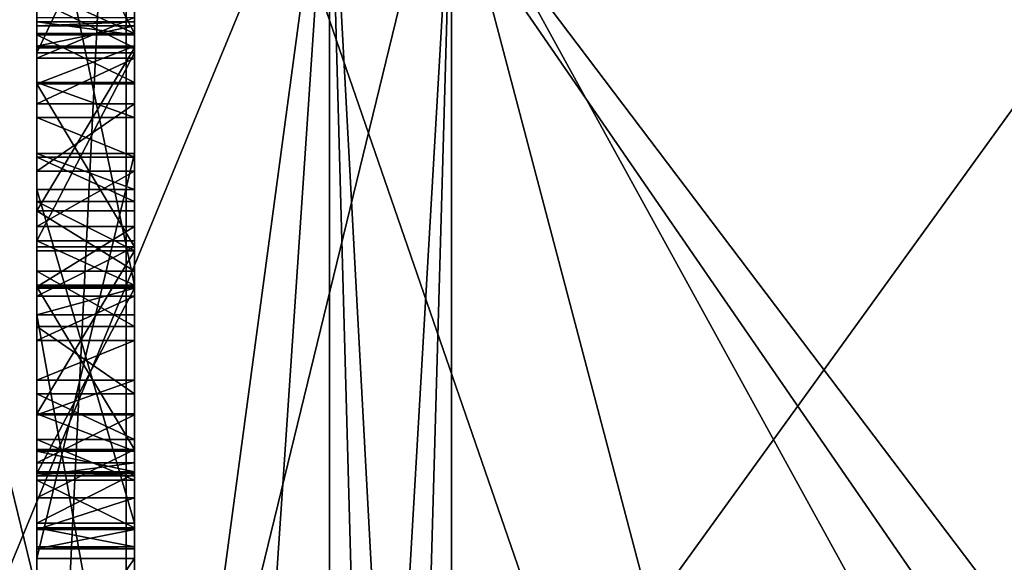
# Model space of a CAD drawing. Units: millimetres. Extents: x -106 to 0, y -28 to 45.
# Drawn here: x -68 to -66, y -9 to -7 of the extents above; entities that cross this region are included whole.
import ezdxf

# ---------------------------------------------------------------- set-up
doc = ezdxf.new("R2010")
doc.units = ezdxf.units.MM
doc.header["$LTSCALE"] = 115.408935
for name, color, linetype in [('10', 7, 'CONTINUOUS'), ('369', 7, 'CONTINUOUS'), ('370', 7, 'CONTINUOUS'), ('371', 7, 'CONTINUOUS'), ('372', 7, 'CONTINUOUS'), ('375', 7, 'CONTINUOUS'), ('381', 7, 'CONTINUOUS'), ('382', 7, 'CONTINUOUS'), ('383', 7, 'CONTINUOUS'), ('384', 7, 'CONTINUOUS'), ('385', 7, 'CONTINUOUS'), ('386', 7, 'CONTINUOUS'), ('391', 7, 'CONTINUOUS'), ('392', 7, 'CONTINUOUS'), ('393', 7, 'CONTINUOUS'), ('394', 7, 'CONTINUOUS'), ('395', 7, 'CONTINUOUS'), ('396', 7, 'CONTINUOUS'), ('397', 7, 'CONTINUOUS'), ('398', 7, 'CONTINUOUS'), ('399', 7, 'CONTINUOUS'), ('4', 7, 'CONTINUOUS'), ('400', 7, 'CONTINUOUS'), ('401', 7, 'CONTINUOUS'), ('402', 7, 'CONTINUOUS'), ('403', 7, 'CONTINUOUS'), ('409', 7, 'CONTINUOUS'), ('410', 7, 'CONTINUOUS'), ('411', 7, 'CONTINUOUS'), ('412', 7, 'CONTINUOUS'), ('413', 7, 'CONTINUOUS'), ('414', 7, 'CONTINUOUS'), ('415', 7, 'CONTINUOUS'), ('416', 7, 'CONTINUOUS'), ('417', 7, 'CONTINUOUS'), ('418', 7, 'CONTINUOUS'), ('419', 7, 'CONTINUOUS'), ('420', 7, 'CONTINUOUS'), ('421', 7, 'CONTINUOUS'), ('422', 7, 'CONTINUOUS'), ('423', 7, 'CONTINUOUS'), ('424', 7, 'CONTINUOUS'), ('425', 7, 'CONTINUOUS'), ('426', 7, 'CONTINUOUS'), ('427', 7, 'CONTINUOUS'), ('428', 7, 'CONTINUOUS'), ('429', 7, 'CONTINUOUS'), ('430', 7, 'CONTINUOUS'), ('431', 7, 'CONTINUOUS'), ('432', 7, 'CONTINUOUS'), ('433', 7, 'CONTINUOUS'), ('434', 7, 'CONTINUOUS'), ('435', 7, 'CONTINUOUS'), ('436', 7, 'CONTINUOUS'), ('442', 7, 'CONTINUOUS'), ('443', 7, 'CONTINUOUS'), ('444', 7, 'CONTINUOUS'), ('445', 7, 'CONTINUOUS'), ('446', 7, 'CONTINUOUS'), ('447', 7, 'CONTINUOUS'), ('5', 7, 'CONTINUOUS'), ('846', 7, 'CONTINUOUS'), ('853', 7, 'CONTINUOUS'), ('862', 7, 'CONTINUOUS'), ('863', 7, 'CONTINUOUS')]:
    doc.layers.add(name, color=color, linetype=linetype)

msp = doc.modelspace()

# ---------------------------------------------------------------- linework, layer by layer
at = {"layer": '10', "color": 2, "linetype": 'CONTINUOUS'}
for points in [[(-68.1, -8.0096, 5.4942), (-68.1, -7.0563, 4.7653), (-68.1, -7.9185, 5.6133), (-68.1, -8.0096, 5.4942)], [(-68.1, -7.9185, 5.6133), (-68.1, -7.0563, 4.7653), (-68.1, -7.5331, 5.3187), (-68.1, -7.9185, 5.6133)], [(-68.1, -7.5331, 5.3187), (-68.1, -7.0563, 4.7653), (-68.1, -7.4114, 5.2257), (-68.1, -7.5331, 5.3187)], [(-68.1, -7.108, 5.8748), (-68.1, -7.5331, 5.3187), (-68.1, -7.4114, 5.2257), (-68.1, -7.108, 5.8748)], [(-68.1, -7.4934, 6.1694), (-68.1, -7.108, 5.8748), (-68.1, -7.4023, 6.2886), (-68.1, -7.4934, 6.1694)], [(-68.1, -7.4242, 4.7127), (-68.1, -7.5233, 4.797), (-68.1, -7.4776, 4.5133), (-68.1, -7.4242, 4.7127)], [(-68.1, -7.4608, 4.0739), (-68.1, -7.4242, 4.7127), (-68.1, -7.4698, 4.4229), (-68.1, -7.4608, 4.0739)], [(-68.1, -7.4698, 4.4229), (-68.1, -7.4242, 4.7127), (-68.1, -7.4776, 4.5133), (-68.1, -7.4698, 4.4229)], [(-68.1, -7.5443, 3.9774), (-68.1, -7.4608, 4.0739), (-68.1, -7.4965, 4.3232), (-68.1, -7.5443, 3.9774)], [(-68.1, -7.4965, 4.3232), (-68.1, -7.4608, 4.0739), (-68.1, -7.4698, 4.4229), (-68.1, -7.4965, 4.3232)], [(-68.1, -7.4776, 4.5133), (-68.1, -7.5233, 4.797), (-68.1, -7.5199, 4.5944), (-68.1, -7.4776, 4.5133)], [(-68.1, -7.5944, 4.1488), (-68.1, -7.5443, 3.9774), (-68.1, -7.4965, 4.3232), (-68.1, -7.5944, 4.1488)], [(-68.1, -7.5199, 4.5944), (-68.1, -7.5233, 4.797), (-68.1, -7.5967, 4.6662), (-68.1, -7.5199, 4.5944)], [(-68.1, -7.5233, 4.797), (-68.1, -7.8573, 4.9845), (-68.1, -7.5967, 4.6662), (-68.1, -7.5233, 4.797)], [(-68.1, -7.6377, 3.9152), (-68.1, -7.5443, 3.9774), (-68.1, -7.5944, 4.1488), (-68.1, -7.6377, 3.9152)], [(-68.1, -7.6656, 4.0741), (-68.1, -7.6377, 3.9152), (-68.1, -7.5944, 4.1488), (-68.1, -7.6656, 4.0741)], [(-68.1, -7.5967, 4.6662), (-68.1, -7.8573, 4.9845), (-68.1, -7.9307, 4.8537), (-68.1, -7.5967, 4.6662)], [(-68.1, -7.7758, 3.8779), (-68.1, -7.6377, 3.9152), (-68.1, -7.7469, 4.0337), (-68.1, -7.7758, 3.8779)], [(-68.1, -7.7469, 4.0337), (-68.1, -7.6377, 3.9152), (-68.1, -7.6656, 4.0741), (-68.1, -7.7469, 4.0337)], [(-68.1, -7.74, 3.5418), (-68.1, -8.5703, 3.386), (-68.1, -7.8135, 3.3558), (-68.1, -7.74, 3.5418)], [(-68.1, -7.8381, 4.0276), (-68.1, -7.7758, 3.8779), (-68.1, -7.7469, 4.0337), (-68.1, -7.8381, 4.0276)], [(-68.1, -7.8893, 3.8843), (-68.1, -7.7758, 3.8779), (-68.1, -7.8381, 4.0276), (-68.1, -7.8893, 3.8843)], [(-68.1, -7.8135, 3.3558), (-68.1, -8.5703, 3.386), (-68.1, -8.4975, 3.2228), (-68.1, -7.8135, 3.3558)], [(-68.1, -7.9394, 4.0558), (-68.1, -7.8893, 3.8843), (-68.1, -7.8381, 4.0276), (-68.1, -7.9394, 4.0558)], [(-68.1, -7.8573, 4.9845), (-68.1, -7.9808, 5.0252), (-68.1, -7.9307, 4.8537), (-68.1, -7.8573, 4.9845)], [(-68.1, -8.0128, 3.925), (-68.1, -7.8893, 3.8843), (-68.1, -7.9394, 4.0558), (-68.1, -8.0128, 3.925)], [(-68.1, -7.9307, 4.8537), (-68.1, -7.9808, 5.0252), (-68.1, -8.032, 4.8819), (-68.1, -7.9307, 4.8537)], [(-68.1, -8.2734, 4.2433), (-68.1, -8.0128, 3.925), (-68.1, -7.9394, 4.0558), (-68.1, -8.2734, 4.2433)], [(-68.1, -7.9808, 5.0252), (-68.1, -8.0943, 5.0316), (-68.1, -8.032, 4.8819), (-68.1, -7.9808, 5.0252)], [(-68.1, -8.3468, 4.1125), (-68.1, -8.0128, 3.925), (-68.1, -8.2734, 4.2433), (-68.1, -8.3468, 4.1125)], [(-68.1, -8.0707, 2.7048), (-68.1, -8.0156, 2.8443), (-68.1, -8.3955, 2.9944), (-68.1, -8.0707, 2.7048)], [(-68.1, -8.032, 4.8819), (-68.1, -8.0943, 5.0316), (-68.1, -8.1232, 4.8758), (-68.1, -8.032, 4.8819)], [(-68.1, -9.1868, 3.1457), (-68.1, -8.0707, 2.7048), (-68.1, -9.1317, 3.2852), (-68.1, -9.1868, 3.1457)], [(-68.1, -9.1317, 3.2852), (-68.1, -8.0707, 2.7048), (-68.1, -8.5855, 3.0694), (-68.1, -9.1317, 3.2852)], [(-68.1, -8.5855, 3.0694), (-68.1, -8.0707, 2.7048), (-68.1, -8.3955, 2.9944), (-68.1, -8.5855, 3.0694)], [(-68.1, -8.0943, 5.0316), (-68.1, -8.2324, 4.9944), (-68.1, -8.1232, 4.8758), (-68.1, -8.0943, 5.0316)], [(-68.1, -8.1232, 4.8758), (-68.1, -8.2324, 4.9944), (-68.1, -8.2045, 4.8354), (-68.1, -8.1232, 4.8758)], [(-68.1, -8.2045, 4.8354), (-68.1, -8.2324, 4.9944), (-68.1, -8.2757, 4.7607), (-68.1, -8.2045, 4.8354)], [(-68.1, -8.2324, 4.9944), (-68.1, -8.3258, 4.9322), (-68.1, -8.2757, 4.7607), (-68.1, -8.2324, 4.9944)], [(-68.1, -8.3502, 4.3151), (-68.1, -8.3468, 4.1125), (-68.1, -8.2734, 4.2433), (-68.1, -8.3502, 4.3151)], [(-68.1, -8.3258, 4.9322), (-68.1, -8.3736, 4.5863), (-68.1, -8.2757, 4.7607), (-68.1, -8.3258, 4.9322)], [(-68.1, -8.3258, 4.9322), (-68.1, -8.4093, 4.8357), (-68.1, -8.3736, 4.5863), (-68.1, -8.3258, 4.9322)], [(-68.1, -8.4459, 4.1968), (-68.1, -8.3468, 4.1125), (-68.1, -8.3925, 4.3962), (-68.1, -8.4459, 4.1968)], [(-68.1, -8.3925, 4.3962), (-68.1, -8.3468, 4.1125), (-68.1, -8.3502, 4.3151), (-68.1, -8.3925, 4.3962)], [(-68.1, -8.3736, 4.5863), (-68.1, -8.4093, 4.8357), (-68.1, -8.4003, 4.4866), (-68.1, -8.3736, 4.5863)], [(-68.1, -8.4003, 4.4866), (-68.1, -8.4459, 4.1968), (-68.1, -8.3925, 4.3962), (-68.1, -8.4003, 4.4866)], [(-68.1, -8.4975, 3.2228), (-68.1, -8.5855, 3.0694), (-68.1, -8.3955, 2.9944), (-68.1, -8.4975, 3.2228)], [(-68.1, -8.4093, 4.8357), (-68.1, -8.4459, 4.1968), (-68.1, -8.4003, 4.4866), (-68.1, -8.4093, 4.8357)], [(-68.1, -8.4093, 4.8357), (-68.1, -8.5072, 4.6613), (-68.1, -8.4459, 4.1968), (-68.1, -8.4093, 4.8357)], [(-68.1, -8.4459, 4.1968), (-68.1, -8.5072, 4.6613), (-68.1, -8.5104, 4.2904), (-68.1, -8.4459, 4.1968)], [(-68.1, -8.5703, 3.386), (-68.1, -8.5855, 3.0694), (-68.1, -8.4975, 3.2228), (-68.1, -8.5703, 3.386)], [(-68.1, -8.5104, 4.2904), (-68.1, -8.5072, 4.6613), (-68.1, -8.5461, 4.5398), (-68.1, -8.5104, 4.2904)], [(-68.1, -8.5505, 4.4276), (-68.1, -8.5104, 4.2904), (-68.1, -8.5461, 4.5398), (-68.1, -8.5505, 4.4276)], [(-68.1, -8.8561, 3.9828), (-68.1, -8.5855, 3.0694), (-68.1, -8.5703, 3.386), (-68.1, -8.8561, 3.9828)]]:
    msp.add_3dface(points, dxfattribs=at)
at = {"layer": '369', "color": 2, "linetype": 'CONTINUOUS'}
for points in [[(-65.2, -11.2175, -8.2085), (-67.45, -7.125, -12.3409), (-65.2, -6.9494, -12.038), (-65.2, -11.2175, -8.2085)], [(-67.45, -7.125, 12.3409), (-67.45, -11.6376, 8.2237), (-65.2, -6.9501, 12.0376), (-67.45, -7.125, 12.3409)], [(-67.45, -11.6376, 8.2237), (-66.3168, -11.4264, 8.2163), (-65.2, -6.9501, 12.0376), (-67.45, -11.6376, 8.2237)], [(-67.45, -11.6376, -8.2237), (-67.45, -7.125, -12.3409), (-66.3169, -11.4264, -8.2163), (-67.45, -11.6376, -8.2237)], [(-67.45, -7.125, -12.3409), (-65.2, -11.2175, -8.2085), (-66.3169, -11.4264, -8.2163), (-67.45, -7.125, -12.3409)]]:
    msp.add_3dface(points, dxfattribs=at)
at = {"layer": '370', "color": 2, "linetype": 'CONTINUOUS'}
for points in [[(-68.1174, -10.163, 7.305), (-68.1174, -6.2578, 10.8392), (-66.7579, -10.1964, 7.4615), (-68.1174, -10.163, 7.305)], [(-68.1174, -6.2578, 10.8392), (-65.3826, -6.3775, 11.0465), (-65.3826, -10.2293, 7.6195), (-68.1174, -6.2578, 10.8392)], [(-68.1174, -6.2578, 10.8392), (-65.3826, -10.2293, 7.6195), (-66.7579, -10.1964, 7.4615), (-68.1174, -6.2578, 10.8392)], [(-68.1174, -6.2581, -10.8391), (-68.1174, -10.163, -7.305), (-65.3826, -6.3778, -11.0463), (-68.1174, -6.2581, -10.8391)], [(-65.3826, -6.3778, -11.0463), (-68.1174, -10.163, -7.305), (-66.7579, -10.1964, -7.4616), (-65.3826, -6.3778, -11.0463)], [(-65.3826, -10.2293, -7.6195), (-65.3826, -6.3778, -11.0463), (-66.7579, -10.1964, -7.4616), (-65.3826, -10.2293, -7.6195)]]:
    msp.add_3dface(points, dxfattribs=at)
at = {"layer": '371', "color": 2, "linetype": 'CONTINUOUS'}
for points in [[(-68.3, -9.999, 7.1918), (-68.3, -6.1557, 10.6681), (-68.1174, -6.2578, 10.8392), (-68.3, -9.999, 7.1918)], [(-68.3, -6.161, -10.6651), (-68.3, -9.999, -7.1918), (-68.1174, -6.2581, -10.8391), (-68.3, -6.161, -10.6651)], [(-68.1174, -10.163, 7.305), (-68.3, -9.999, 7.1918), (-68.1174, -6.2578, 10.8392), (-68.1174, -10.163, 7.305)], [(-68.1174, -6.2581, -10.8391), (-68.3, -9.999, -7.1918), (-68.1174, -10.163, -7.305), (-68.1174, -6.2581, -10.8391)]]:
    msp.add_3dface(points, dxfattribs=at)
at = {"layer": '372', "color": 2, "linetype": 'CONTINUOUS'}
for points in [[(-67.7, -7, 12.1243), (-69.8035, -6.9816, 12.0926), (-69.8035, -12.0926, 6.9816), (-67.7, -7, 12.1243)], [(-68.3, -11.4541, 8.0319), (-67.7, -7, 12.1243), (-69.8035, -12.0926, 6.9816), (-68.3, -11.4541, 8.0319)], [(-67.7, -7, 12.1243), (-68.3, -11.4541, 8.0319), (-68, -11.4435, 8.0561), (-67.7, -7, 12.1243)], [(-67.7, -11.4328, 8.0802), (-67.7, -7, 12.1243), (-68, -11.4435, 8.0561), (-67.7, -11.4328, 8.0802)]]:
    msp.add_3dface(points, dxfattribs=at)
at = {"layer": '375', "color": 2, "linetype": 'CONTINUOUS'}
for points in [[(-67.7, -7, -12.1244), (-67.7, -11.4328, -8.0802), (-69.8035, -6.9816, -12.0926), (-67.7, -7, -12.1244)], [(-69.8035, -6.9816, -12.0926), (-67.7, -11.4328, -8.0802), (-68, -11.4435, -8.0561), (-69.8035, -6.9816, -12.0926)], [(-68.3, -11.4541, -8.0319), (-68.3, -12.1152, -6.9948), (-69.8035, -6.9816, -12.0926), (-68.3, -11.4541, -8.0319)], [(-68.3, -11.4541, -8.0319), (-69.8035, -6.9816, -12.0926), (-68, -11.4435, -8.0561), (-68.3, -11.4541, -8.0319)], [(-68.3, -12.1152, -6.9948), (-69.8035, -12.0926, -6.9816), (-69.8035, -6.9816, -12.0926), (-68.3, -12.1152, -6.9948)]]:
    msp.add_3dface(points, dxfattribs=at)
at = {"layer": '381', "color": 2, "linetype": 'CONTINUOUS'}
for points in [[(-68.3, -8.0156, 2.8443), (-68.3, -8.3955, 2.9944), (-68.1, -8.0156, 2.8443), (-68.3, -8.0156, 2.8443)], [(-68.1, -8.0156, 2.8443), (-68.3, -8.3955, 2.9944), (-68.1, -8.3955, 2.9944), (-68.1, -8.0156, 2.8443)]]:
    msp.add_3dface(points, dxfattribs=at)
at = {"layer": '382', "color": 2, "linetype": 'CONTINUOUS'}
for points in [[(-68.3, -8.3955, 2.9944), (-68.3, -8.4975, 3.2228), (-68.1, -8.3955, 2.9944), (-68.3, -8.3955, 2.9944)], [(-68.3, -8.4975, 3.2228), (-68.1, -8.4975, 3.2228), (-68.1, -8.3955, 2.9944), (-68.3, -8.4975, 3.2228)]]:
    msp.add_3dface(points, dxfattribs=at)
at = {"layer": '383', "color": 2, "linetype": 'CONTINUOUS'}
for points in [[(-68.3, -8.4975, 3.2228), (-68.3, -7.8135, 3.3558), (-68.1, -8.4975, 3.2228), (-68.3, -8.4975, 3.2228)], [(-68.3, -7.8135, 3.3558), (-68.1, -7.8135, 3.3558), (-68.1, -8.4975, 3.2228), (-68.3, -7.8135, 3.3558)]]:
    msp.add_3dface(points, dxfattribs=at)
at = {"layer": '384', "color": 2, "linetype": 'CONTINUOUS'}
for points in [[(-68.3, -7.8135, 3.3558), (-68.3, -7.74, 3.5418), (-68.1, -7.8135, 3.3558), (-68.3, -7.8135, 3.3558)], [(-68.3, -7.74, 3.5418), (-68.1, -7.74, 3.5418), (-68.1, -7.8135, 3.3558), (-68.3, -7.74, 3.5418)]]:
    msp.add_3dface(points, dxfattribs=at)
at = {"layer": '385', "color": 2, "linetype": 'CONTINUOUS'}
for points in [[(-68.3, -7.74, 3.5418), (-68.3, -8.5703, 3.386), (-68.1, -7.74, 3.5418), (-68.3, -7.74, 3.5418)], [(-68.3, -8.5703, 3.386), (-68.1, -8.5703, 3.386), (-68.1, -7.74, 3.5418), (-68.3, -8.5703, 3.386)]]:
    msp.add_3dface(points, dxfattribs=at)
at = {"layer": '386', "color": 2, "linetype": 'CONTINUOUS'}
for points in [[(-68.3, -8.5703, 3.386), (-68.3, -8.8561, 3.9828), (-68.1, -8.5703, 3.386), (-68.3, -8.5703, 3.386)], [(-68.3, -8.8561, 3.9828), (-68.1, -8.8561, 3.9828), (-68.1, -8.5703, 3.386), (-68.3, -8.8561, 3.9828)]]:
    msp.add_3dface(points, dxfattribs=at)
at = {"layer": '391', "color": 2, "linetype": 'CONTINUOUS'}
for points in [[(-68.3, -9.1868, 3.1457), (-68.3, -8.0707, 2.7048), (-68.1, -9.1868, 3.1457), (-68.3, -9.1868, 3.1457)], [(-68.3, -8.0707, 2.7048), (-68.1, -8.0707, 2.7048), (-68.1, -9.1868, 3.1457), (-68.3, -8.0707, 2.7048)]]:
    msp.add_3dface(points, dxfattribs=at)
at = {"layer": '392', "color": 2, "linetype": 'CONTINUOUS'}
for points in [[(-68.3, -8.0707, 2.7048), (-68.3, -8.0156, 2.8443), (-68.1, -8.0156, 2.8443), (-68.3, -8.0707, 2.7048)], [(-68.3, -8.0707, 2.7048), (-68.1, -8.0156, 2.8443), (-68.1, -8.0707, 2.7048), (-68.3, -8.0707, 2.7048)]]:
    msp.add_3dface(points, dxfattribs=at)
at = {"layer": '393', "color": 2, "linetype": 'CONTINUOUS'}
for points in [[(-68.3, -8.5072, 4.6613), (-68.3, -8.5461, 4.5398), (-68.1, -8.5461, 4.5398), (-68.3, -8.5072, 4.6613)], [(-68.1, -8.5072, 4.6613), (-68.3, -8.5072, 4.6613), (-68.1, -8.5461, 4.5398), (-68.1, -8.5072, 4.6613)]]:
    msp.add_3dface(points, dxfattribs=at)
at = {"layer": '394', "color": 2, "linetype": 'CONTINUOUS'}
for points in [[(-68.3, -8.5461, 4.5398), (-68.3, -8.5505, 4.4276), (-68.1, -8.5505, 4.4276), (-68.3, -8.5461, 4.5398)], [(-68.3, -8.5461, 4.5398), (-68.1, -8.5505, 4.4276), (-68.1, -8.5461, 4.5398), (-68.3, -8.5461, 4.5398)]]:
    msp.add_3dface(points, dxfattribs=at)
at = {"layer": '395', "color": 2, "linetype": 'CONTINUOUS'}
for points in [[(-68.3, -8.5505, 4.4276), (-68.3, -8.5104, 4.2904), (-68.1, -8.5104, 4.2904), (-68.3, -8.5505, 4.4276)], [(-68.3, -8.5505, 4.4276), (-68.1, -8.5104, 4.2904), (-68.1, -8.5505, 4.4276), (-68.3, -8.5505, 4.4276)]]:
    msp.add_3dface(points, dxfattribs=at)
at = {"layer": '396', "color": 2, "linetype": 'CONTINUOUS'}
for points in [[(-68.3, -8.5104, 4.2904), (-68.3, -8.4459, 4.1968), (-68.1, -8.4459, 4.1968), (-68.3, -8.5104, 4.2904)], [(-68.3, -8.5104, 4.2904), (-68.1, -8.4459, 4.1968), (-68.1, -8.5104, 4.2904), (-68.3, -8.5104, 4.2904)]]:
    msp.add_3dface(points, dxfattribs=at)
at = {"layer": '397', "color": 2, "linetype": 'CONTINUOUS'}
for points in [[(-68.3, -8.4459, 4.1968), (-68.3, -8.3468, 4.1125), (-68.1, -8.3468, 4.1125), (-68.3, -8.4459, 4.1968)], [(-68.3, -8.4459, 4.1968), (-68.1, -8.3468, 4.1125), (-68.1, -8.4459, 4.1968), (-68.3, -8.4459, 4.1968)]]:
    msp.add_3dface(points, dxfattribs=at)
at = {"layer": '398', "color": 2, "linetype": 'CONTINUOUS'}
for points in [[(-68.3, -8.3468, 4.1125), (-68.3, -8.0128, 3.925), (-68.1, -8.3468, 4.1125), (-68.3, -8.3468, 4.1125)], [(-68.3, -8.0128, 3.925), (-68.1, -8.0128, 3.925), (-68.1, -8.3468, 4.1125), (-68.3, -8.0128, 3.925)]]:
    msp.add_3dface(points, dxfattribs=at)
at = {"layer": '399', "color": 2, "linetype": 'CONTINUOUS'}
for points in [[(-68.3, -8.0128, 3.925), (-68.3, -7.8893, 3.8843), (-68.1, -7.8893, 3.8843), (-68.3, -8.0128, 3.925)], [(-68.3, -8.0128, 3.925), (-68.1, -7.8893, 3.8843), (-68.1, -8.0128, 3.925), (-68.3, -8.0128, 3.925)]]:
    msp.add_3dface(points, dxfattribs=at)
at = {"layer": '4', "color": 2, "linetype": 'CONTINUOUS'}
for points in [[(-68.3, -7.5443, 3.9774), (-68.3, -7.6377, 3.9152), (-68.3, -2.0234, 6.231), (-68.3, -7.5443, 3.9774)], [(-68.3, -2.0234, 6.231), (-68.3, -7.6377, 3.9152), (-68.3, -5.2995, 3.8517), (-68.3, -2.0234, 6.231)], [(-68.3, -7.4608, 4.0739), (-68.3, -7.5443, 3.9774), (-68.3, -2.0234, 6.231), (-68.3, -7.4608, 4.0739)], [(-68.3, -4.7198, 8.4752), (-68.3, -4.5987, 8.5153), (-68.3, -9.999, 7.1918), (-68.3, -4.7198, 8.4752)], [(-68.3, -9.999, 7.1918), (-68.3, -4.5987, 8.5153), (-68.3, -6.1557, 10.6681), (-68.3, -9.999, 7.1918)], [(-68.3, -5.2402, 8.1766), (-68.3, -4.7198, 8.4752), (-68.3, -9.999, 7.1918), (-68.3, -5.2402, 8.1766)], [(-68.3, -5.5389, 7.9758), (-68.3, -5.2402, 8.1766), (-68.3, -9.999, 7.1918), (-68.3, -5.5389, 7.9758)], [(-68.3, -6.2353, -5.777), (-68.3, -5.2995, -3.8517), (-68.3, -11.2278, -5.0635), (-68.3, -6.2353, -5.777)], [(-68.3, -8.3955, 2.9944), (-68.3, -8.0156, 2.8443), (-68.3, -5.2995, 3.8517), (-68.3, -8.3955, 2.9944)], [(-68.3, -8.0156, 2.8443), (-68.3, -8.0707, 2.7048), (-68.3, -5.2995, 3.8517), (-68.3, -8.0156, 2.8443)], [(-68.3, -7.8135, 3.3558), (-68.3, -8.3955, 2.9944), (-68.3, -5.2995, 3.8517), (-68.3, -7.8135, 3.3558)], [(-68.3, -7.74, 3.5418), (-68.3, -7.8135, 3.3558), (-68.3, -5.2995, 3.8517), (-68.3, -7.74, 3.5418)], [(-68.3, -7.7758, 3.8779), (-68.3, -7.74, 3.5418), (-68.3, -5.2995, 3.8517), (-68.3, -7.7758, 3.8779)], [(-68.3, -5.2995, 3.8517), (-68.3, -8.0707, 2.7048), (-68.3, -12.3167, 0.003), (-68.3, -5.2995, 3.8517)], [(-68.3, -7.6377, 3.9152), (-68.3, -7.7758, 3.8779), (-68.3, -5.2995, 3.8517), (-68.3, -7.6377, 3.9152)], [(-68.3, -5.2995, -3.8517), (-68.3, -6.5514), (-68.3, -11.2278, -5.0635), (-68.3, -5.2995, -3.8517)], [(-68.3, -6.5514), (-68.3, -5.2995, 3.8517), (-68.3, -12.3167, 0.003), (-68.3, -6.5514)], [(-68.3, -6.2535, 7.4287), (-68.3, -5.5389, 7.9758), (-68.3, -9.999, 7.1918), (-68.3, -6.2535, 7.4287)], [(-68.3, -6.161, -10.6651), (-68.3, -6.3663, -7.2867), (-68.3, -9.999, -7.1918), (-68.3, -6.161, -10.6651)], [(-68.3, -7.3638, -6.1324), (-68.3, -6.2353, -5.777), (-68.3, -12.6829, -5.9036), (-68.3, -7.3638, -6.1324)], [(-68.3, -12.6829, -5.9036), (-68.3, -6.2353, -5.777), (-68.3, -11.2278, -5.0635), (-68.3, -12.6829, -5.9036)], [(-68.3, -7.0536, 6.6654), (-68.3, -6.2535, 7.4287), (-68.3, -12.1153, 6.9947), (-68.3, -7.0536, 6.6654)], [(-68.3, -12.1153, 6.9947), (-68.3, -6.2535, 7.4287), (-68.3, -9.999, 7.1918), (-68.3, -12.1153, 6.9947)], [(-68.3, -6.4041, -7.0212), (-68.3, -6.3601, -6.8913), (-68.3, -12.1152, -6.9948), (-68.3, -6.4041, -7.0212)], [(-68.3, -6.3601, -6.8913), (-68.3, -6.8502, -6.8824), (-68.3, -12.1152, -6.9948), (-68.3, -6.3601, -6.8913)], [(-68.3, -6.3663, -7.2867), (-68.3, -6.4126, -7.1476), (-68.3, -9.999, -7.1918), (-68.3, -6.3663, -7.2867)], [(-68.3, -6.4126, -7.1476), (-68.3, -6.4041, -7.0212), (-68.3, -9.999, -7.1918), (-68.3, -6.4126, -7.1476)], [(-68.3, -9.999, -7.1918), (-68.3, -6.4041, -7.0212), (-68.3, -12.1152, -6.9948), (-68.3, -9.999, -7.1918)], [(-68.3, -11.2278, -5.0635), (-68.3, -6.5514), (-68.3, -12.3167, 0.003), (-68.3, -11.2278, -5.0635)], [(-68.3, -6.8502, -6.8824), (-68.3, -7.458, -6.2186), (-68.3, -12.1152, -6.9948), (-68.3, -6.8502, -6.8824)], [(-68.3, -7.1599, 6.5596), (-68.3, -7.0536, 6.6654), (-68.3, -12.6829, 5.9036), (-68.3, -7.1599, 6.5596)], [(-68.3, -12.6829, 5.9036), (-68.3, -7.0536, 6.6654), (-68.3, -12.1153, 6.9947), (-68.3, -12.6829, 5.9036)], [(-68.3, -7.5233, 4.797), (-68.3, -7.4242, 4.7127), (-68.3, -7.0563, 4.7653), (-68.3, -7.5233, 4.797)], [(-68.3, -8.0096, 5.4942), (-68.3, -7.5233, 4.797), (-68.3, -7.0563, 4.7653), (-68.3, -8.0096, 5.4942)], [(-68.3, -7.108, 5.8748), (-68.3, -7.4934, 6.1694), (-68.3, -12.6829, 5.9036), (-68.3, -7.108, 5.8748)], [(-68.3, -7.5331, 5.3187), (-68.3, -7.108, 5.8748), (-68.3, -7.9185, 5.6133), (-68.3, -7.5331, 5.3187)], [(-68.3, -7.9185, 5.6133), (-68.3, -7.108, 5.8748), (-68.3, -11.2278, 5.0635), (-68.3, -7.9185, 5.6133)], [(-68.3, -11.2278, 5.0635), (-68.3, -7.108, 5.8748), (-68.3, -12.6829, 5.9036), (-68.3, -11.2278, 5.0635)], [(-68.3, -7.4023, 6.2886), (-68.3, -7.1599, 6.5596), (-68.3, -12.6829, 5.9036), (-68.3, -7.4023, 6.2886)], [(-68.3, -7.458, -6.2186), (-68.3, -7.3638, -6.1324), (-68.3, -12.1152, -6.9948), (-68.3, -7.458, -6.2186)], [(-68.3, -12.1152, -6.9948), (-68.3, -7.3638, -6.1324), (-68.3, -12.6829, -5.9036), (-68.3, -12.1152, -6.9948)], [(-68.3, -7.4934, 6.1694), (-68.3, -7.4023, 6.2886), (-68.3, -12.6829, 5.9036), (-68.3, -7.4934, 6.1694)], [(-68.3, -7.4698, 4.4229), (-68.3, -7.4776, 4.5133), (-68.3, -8.4003, 4.4866), (-68.3, -7.4698, 4.4229)], [(-68.3, -7.4965, 4.3232), (-68.3, -7.4698, 4.4229), (-68.3, -8.3925, 4.3962), (-68.3, -7.4965, 4.3232)], [(-68.3, -8.3925, 4.3962), (-68.3, -7.4698, 4.4229), (-68.3, -8.4003, 4.4866), (-68.3, -8.3925, 4.3962)], [(-68.3, -7.5199, 4.5944), (-68.3, -8.3736, 4.5863), (-68.3, -7.4776, 4.5133), (-68.3, -7.5199, 4.5944)], [(-68.3, -7.4776, 4.5133), (-68.3, -8.3736, 4.5863), (-68.3, -8.4003, 4.4866), (-68.3, -7.4776, 4.5133)], [(-68.3, -7.5944, 4.1488), (-68.3, -7.4965, 4.3232), (-68.3, -8.2734, 4.2433), (-68.3, -7.5944, 4.1488)], [(-68.3, -8.2734, 4.2433), (-68.3, -7.4965, 4.3232), (-68.3, -8.3502, 4.3151), (-68.3, -8.2734, 4.2433)], [(-68.3, -8.3502, 4.3151), (-68.3, -7.4965, 4.3232), (-68.3, -8.3925, 4.3962), (-68.3, -8.3502, 4.3151)], [(-68.3, -7.5967, 4.6662), (-68.3, -8.3736, 4.5863), (-68.3, -7.5199, 4.5944), (-68.3, -7.5967, 4.6662)], [(-68.3, -7.8573, 4.9845), (-68.3, -7.5233, 4.797), (-68.3, -8.0096, 5.4942), (-68.3, -7.8573, 4.9845)], [(-68.3, -7.6656, 4.0741), (-68.3, -7.5944, 4.1488), (-68.3, -7.9394, 4.0558), (-68.3, -7.6656, 4.0741)], [(-68.3, -7.9394, 4.0558), (-68.3, -7.5944, 4.1488), (-68.3, -8.2734, 4.2433), (-68.3, -7.9394, 4.0558)], [(-68.3, -8.2757, 4.7607), (-68.3, -8.3736, 4.5863), (-68.3, -7.5967, 4.6662), (-68.3, -8.2757, 4.7607)], [(-68.3, -7.9307, 4.8537), (-68.3, -8.2757, 4.7607), (-68.3, -7.5967, 4.6662), (-68.3, -7.9307, 4.8537)], [(-68.3, -7.7469, 4.0337), (-68.3, -7.6656, 4.0741), (-68.3, -7.9394, 4.0558), (-68.3, -7.7469, 4.0337)], [(-68.3, -8.5703, 3.386), (-68.3, -7.74, 3.5418), (-68.3, -7.7758, 3.8779), (-68.3, -8.5703, 3.386)], [(-68.3, -7.8381, 4.0276), (-68.3, -7.7469, 4.0337), (-68.3, -7.9394, 4.0558), (-68.3, -7.8381, 4.0276)], [(-68.3, -7.8893, 3.8843), (-68.3, -8.5703, 3.386), (-68.3, -7.7758, 3.8779), (-68.3, -7.8893, 3.8843)], [(-68.3, -8.4975, 3.2228), (-68.3, -8.3955, 2.9944), (-68.3, -7.8135, 3.3558), (-68.3, -8.4975, 3.2228)], [(-68.3, -7.9808, 5.0252), (-68.3, -7.8573, 4.9845), (-68.3, -8.0096, 5.4942), (-68.3, -7.9808, 5.0252)], [(-68.3, -8.0128, 3.925), (-68.3, -8.5703, 3.386), (-68.3, -7.8893, 3.8843), (-68.3, -8.0128, 3.925)], [(-68.3, -8.0096, 5.4942), (-68.3, -7.9185, 5.6133), (-68.3, -11.2278, 5.0635), (-68.3, -8.0096, 5.4942)], [(-68.3, -8.2045, 4.8354), (-68.3, -8.2757, 4.7607), (-68.3, -7.9307, 4.8537), (-68.3, -8.2045, 4.8354)], [(-68.3, -8.1232, 4.8758), (-68.3, -8.2045, 4.8354), (-68.3, -7.9307, 4.8537), (-68.3, -8.1232, 4.8758)], [(-68.3, -8.032, 4.8819), (-68.3, -8.1232, 4.8758), (-68.3, -7.9307, 4.8537), (-68.3, -8.032, 4.8819)], [(-68.3, -8.0943, 5.0316), (-68.3, -7.9808, 5.0252), (-68.3, -8.0096, 5.4942), (-68.3, -8.0943, 5.0316)], [(-68.3, -8.0943, 5.0316), (-68.3, -8.0096, 5.4942), (-68.3, -11.2278, 5.0635), (-68.3, -8.0943, 5.0316)], [(-68.3, -8.8561, 3.9828), (-68.3, -8.5703, 3.386), (-68.3, -8.0128, 3.925), (-68.3, -8.8561, 3.9828)], [(-68.3, -8.3468, 4.1125), (-68.3, -8.8561, 3.9828), (-68.3, -8.0128, 3.925), (-68.3, -8.3468, 4.1125)], [(-68.3, -8.0707, 2.7048), (-68.3, -9.1868, 3.1457), (-68.3, -12.3167, 0.003), (-68.3, -8.0707, 2.7048)], [(-68.3, -8.2324, 4.9944), (-68.3, -8.0943, 5.0316), (-68.3, -11.2278, 5.0635), (-68.3, -8.2324, 4.9944)], [(-68.3, -8.3258, 4.9322), (-68.3, -8.2324, 4.9944), (-68.3, -11.2278, 5.0635), (-68.3, -8.3258, 4.9322)], [(-68.3, -8.4093, 4.8357), (-68.3, -8.3258, 4.9322), (-68.3, -11.2278, 5.0635), (-68.3, -8.4093, 4.8357)], [(-68.3, -8.4459, 4.1968), (-68.3, -8.8561, 3.9828), (-68.3, -8.3468, 4.1125), (-68.3, -8.4459, 4.1968)], [(-68.3, -8.5072, 4.6613), (-68.3, -8.4093, 4.8357), (-68.3, -12.3167, 0.003), (-68.3, -8.5072, 4.6613)], [(-68.3, -12.3167, 0.003), (-68.3, -8.4093, 4.8357), (-68.3, -11.2278, 5.0635), (-68.3, -12.3167, 0.003)], [(-68.3, -8.5104, 4.2904), (-68.3, -8.8561, 3.9828), (-68.3, -8.4459, 4.1968), (-68.3, -8.5104, 4.2904)], [(-68.3, -8.5461, 4.5398), (-68.3, -8.5072, 4.6613), (-68.3, -12.3167, 0.003), (-68.3, -8.5461, 4.5398)], [(-68.3, -8.5505, 4.4276), (-68.3, -8.8561, 3.9828), (-68.3, -8.5104, 4.2904), (-68.3, -8.5505, 4.4276)], [(-68.3, -8.5505, 4.4276), (-68.3, -8.5461, 4.5398), (-68.3, -12.3167, 0.003), (-68.3, -8.5505, 4.4276)], [(-68.3, -8.8561, 3.9828), (-68.3, -8.5505, 4.4276), (-68.3, -12.3167, 0.003), (-68.3, -8.8561, 3.9828)]]:
    msp.add_3dface(points, dxfattribs=at)
at = {"layer": '400', "color": 2, "linetype": 'CONTINUOUS'}
for points in [[(-68.3, -7.8893, 3.8843), (-68.3, -7.7758, 3.8779), (-68.1, -7.7758, 3.8779), (-68.3, -7.8893, 3.8843)], [(-68.3, -7.8893, 3.8843), (-68.1, -7.7758, 3.8779), (-68.1, -7.8893, 3.8843), (-68.3, -7.8893, 3.8843)]]:
    msp.add_3dface(points, dxfattribs=at)
at = {"layer": '401', "color": 2, "linetype": 'CONTINUOUS'}
for points in [[(-68.3, -7.7758, 3.8779), (-68.3, -7.6377, 3.9152), (-68.1, -7.6377, 3.9152), (-68.3, -7.7758, 3.8779)], [(-68.3, -7.7758, 3.8779), (-68.1, -7.6377, 3.9152), (-68.1, -7.7758, 3.8779), (-68.3, -7.7758, 3.8779)]]:
    msp.add_3dface(points, dxfattribs=at)
at = {"layer": '402', "color": 2, "linetype": 'CONTINUOUS'}
for points in [[(-68.3, -7.6377, 3.9152), (-68.3, -7.5443, 3.9774), (-68.1, -7.5443, 3.9774), (-68.3, -7.6377, 3.9152)], [(-68.3, -7.6377, 3.9152), (-68.1, -7.5443, 3.9774), (-68.1, -7.6377, 3.9152), (-68.3, -7.6377, 3.9152)]]:
    msp.add_3dface(points, dxfattribs=at)
at = {"layer": '403', "color": 2, "linetype": 'CONTINUOUS'}
for points in [[(-68.3, -7.5443, 3.9774), (-68.3, -7.4608, 4.0739), (-68.1, -7.4608, 4.0739), (-68.3, -7.5443, 3.9774)], [(-68.3, -7.5443, 3.9774), (-68.1, -7.4608, 4.0739), (-68.1, -7.5443, 3.9774), (-68.3, -7.5443, 3.9774)]]:
    msp.add_3dface(points, dxfattribs=at)
at = {"layer": '409', "color": 2, "linetype": 'CONTINUOUS'}
for points in [[(-68.3, -7.4242, 4.7127), (-68.3, -7.5233, 4.797), (-68.1, -7.5233, 4.797), (-68.3, -7.4242, 4.7127)], [(-68.3, -7.4242, 4.7127), (-68.1, -7.5233, 4.797), (-68.1, -7.4242, 4.7127), (-68.3, -7.4242, 4.7127)]]:
    msp.add_3dface(points, dxfattribs=at)
at = {"layer": '410', "color": 2, "linetype": 'CONTINUOUS'}
for points in [[(-68.3, -7.5233, 4.797), (-68.3, -7.8573, 4.9845), (-68.1, -7.5233, 4.797), (-68.3, -7.5233, 4.797)], [(-68.3, -7.8573, 4.9845), (-68.1, -7.8573, 4.9845), (-68.1, -7.5233, 4.797), (-68.3, -7.8573, 4.9845)]]:
    msp.add_3dface(points, dxfattribs=at)
at = {"layer": '411', "color": 2, "linetype": 'CONTINUOUS'}
for points in [[(-68.3, -7.8573, 4.9845), (-68.3, -7.9808, 5.0252), (-68.1, -7.9808, 5.0252), (-68.3, -7.8573, 4.9845)], [(-68.3, -7.8573, 4.9845), (-68.1, -7.9808, 5.0252), (-68.1, -7.8573, 4.9845), (-68.3, -7.8573, 4.9845)]]:
    msp.add_3dface(points, dxfattribs=at)
at = {"layer": '412', "color": 2, "linetype": 'CONTINUOUS'}
for points in [[(-68.3, -7.9808, 5.0252), (-68.3, -8.0943, 5.0316), (-68.1, -8.0943, 5.0316), (-68.3, -7.9808, 5.0252)], [(-68.3, -7.9808, 5.0252), (-68.1, -8.0943, 5.0316), (-68.1, -7.9808, 5.0252), (-68.3, -7.9808, 5.0252)]]:
    msp.add_3dface(points, dxfattribs=at)
at = {"layer": '413', "color": 2, "linetype": 'CONTINUOUS'}
for points in [[(-68.3, -8.0943, 5.0316), (-68.3, -8.2324, 4.9944), (-68.1, -8.2324, 4.9944), (-68.3, -8.0943, 5.0316)], [(-68.3, -8.0943, 5.0316), (-68.1, -8.2324, 4.9944), (-68.1, -8.0943, 5.0316), (-68.3, -8.0943, 5.0316)]]:
    msp.add_3dface(points, dxfattribs=at)
at = {"layer": '414', "color": 2, "linetype": 'CONTINUOUS'}
for points in [[(-68.3, -8.2324, 4.9944), (-68.3, -8.3258, 4.9322), (-68.1, -8.3258, 4.9322), (-68.3, -8.2324, 4.9944)], [(-68.3, -8.2324, 4.9944), (-68.1, -8.3258, 4.9322), (-68.1, -8.2324, 4.9944), (-68.3, -8.2324, 4.9944)]]:
    msp.add_3dface(points, dxfattribs=at)
at = {"layer": '415', "color": 2, "linetype": 'CONTINUOUS'}
for points in [[(-68.3, -8.3258, 4.9322), (-68.3, -8.4093, 4.8357), (-68.1, -8.4093, 4.8357), (-68.3, -8.3258, 4.9322)], [(-68.3, -8.3258, 4.9322), (-68.1, -8.4093, 4.8357), (-68.1, -8.3258, 4.9322), (-68.3, -8.3258, 4.9322)]]:
    msp.add_3dface(points, dxfattribs=at)
at = {"layer": '416', "color": 2, "linetype": 'CONTINUOUS'}
for points in [[(-68.3, -8.4093, 4.8357), (-68.3, -8.5072, 4.6613), (-68.1, -8.5072, 4.6613), (-68.3, -8.4093, 4.8357)], [(-68.3, -8.4093, 4.8357), (-68.1, -8.5072, 4.6613), (-68.1, -8.4093, 4.8357), (-68.3, -8.4093, 4.8357)]]:
    msp.add_3dface(points, dxfattribs=at)
at = {"layer": '417', "color": 2, "linetype": 'CONTINUOUS'}
for points in [[(-68.3, -8.3736, 4.5863), (-68.3, -8.2757, 4.7607), (-68.1, -8.2757, 4.7607), (-68.3, -8.3736, 4.5863)], [(-68.1, -8.3736, 4.5863), (-68.3, -8.3736, 4.5863), (-68.1, -8.2757, 4.7607), (-68.1, -8.3736, 4.5863)]]:
    msp.add_3dface(points, dxfattribs=at)
at = {"layer": '418', "color": 2, "linetype": 'CONTINUOUS'}
for points in [[(-68.3, -8.2757, 4.7607), (-68.3, -8.2045, 4.8354), (-68.1, -8.2045, 4.8354), (-68.3, -8.2757, 4.7607)], [(-68.3, -8.2757, 4.7607), (-68.1, -8.2045, 4.8354), (-68.1, -8.2757, 4.7607), (-68.3, -8.2757, 4.7607)]]:
    msp.add_3dface(points, dxfattribs=at)
at = {"layer": '419', "color": 2, "linetype": 'CONTINUOUS'}
for points in [[(-68.3, -8.2045, 4.8354), (-68.3, -8.1232, 4.8758), (-68.1, -8.1232, 4.8758), (-68.3, -8.2045, 4.8354)], [(-68.3, -8.2045, 4.8354), (-68.1, -8.1232, 4.8758), (-68.1, -8.2045, 4.8354), (-68.3, -8.2045, 4.8354)]]:
    msp.add_3dface(points, dxfattribs=at)
at = {"layer": '420', "color": 2, "linetype": 'CONTINUOUS'}
for points in [[(-68.3, -8.1232, 4.8758), (-68.3, -8.032, 4.8819), (-68.1, -8.032, 4.8819), (-68.3, -8.1232, 4.8758)], [(-68.3, -8.1232, 4.8758), (-68.1, -8.032, 4.8819), (-68.1, -8.1232, 4.8758), (-68.3, -8.1232, 4.8758)]]:
    msp.add_3dface(points, dxfattribs=at)
at = {"layer": '421', "color": 2, "linetype": 'CONTINUOUS'}
for points in [[(-68.3, -8.032, 4.8819), (-68.3, -7.9307, 4.8537), (-68.1, -7.9307, 4.8537), (-68.3, -8.032, 4.8819)], [(-68.3, -8.032, 4.8819), (-68.1, -7.9307, 4.8537), (-68.1, -8.032, 4.8819), (-68.3, -8.032, 4.8819)]]:
    msp.add_3dface(points, dxfattribs=at)
at = {"layer": '422', "color": 2, "linetype": 'CONTINUOUS'}
for points in [[(-68.3, -7.9307, 4.8537), (-68.3, -7.5967, 4.6662), (-68.1, -7.9307, 4.8537), (-68.3, -7.9307, 4.8537)], [(-68.3, -7.5967, 4.6662), (-68.1, -7.5967, 4.6662), (-68.1, -7.9307, 4.8537), (-68.3, -7.5967, 4.6662)]]:
    msp.add_3dface(points, dxfattribs=at)
at = {"layer": '423', "color": 2, "linetype": 'CONTINUOUS'}
for points in [[(-68.3, -7.5967, 4.6662), (-68.3, -7.5199, 4.5944), (-68.1, -7.5199, 4.5944), (-68.3, -7.5967, 4.6662)], [(-68.3, -7.5967, 4.6662), (-68.1, -7.5199, 4.5944), (-68.1, -7.5967, 4.6662), (-68.3, -7.5967, 4.6662)]]:
    msp.add_3dface(points, dxfattribs=at)
at = {"layer": '424', "color": 2, "linetype": 'CONTINUOUS'}
for points in [[(-68.3, -7.5199, 4.5944), (-68.3, -7.4776, 4.5133), (-68.1, -7.4776, 4.5133), (-68.3, -7.5199, 4.5944)], [(-68.3, -7.5199, 4.5944), (-68.1, -7.4776, 4.5133), (-68.1, -7.5199, 4.5944), (-68.3, -7.5199, 4.5944)]]:
    msp.add_3dface(points, dxfattribs=at)
at = {"layer": '425', "color": 2, "linetype": 'CONTINUOUS'}
for points in [[(-68.3, -7.4776, 4.5133), (-68.3, -7.4698, 4.4229), (-68.1, -7.4698, 4.4229), (-68.3, -7.4776, 4.5133)], [(-68.3, -7.4776, 4.5133), (-68.1, -7.4698, 4.4229), (-68.1, -7.4776, 4.5133), (-68.3, -7.4776, 4.5133)]]:
    msp.add_3dface(points, dxfattribs=at)
at = {"layer": '426', "color": 2, "linetype": 'CONTINUOUS'}
for points in [[(-68.3, -7.4698, 4.4229), (-68.3, -7.4965, 4.3232), (-68.1, -7.4965, 4.3232), (-68.3, -7.4698, 4.4229)], [(-68.3, -7.4698, 4.4229), (-68.1, -7.4965, 4.3232), (-68.1, -7.4698, 4.4229), (-68.3, -7.4698, 4.4229)]]:
    msp.add_3dface(points, dxfattribs=at)
at = {"layer": '427', "color": 2, "linetype": 'CONTINUOUS'}
for points in [[(-68.3, -7.4965, 4.3232), (-68.3, -7.5944, 4.1488), (-68.1, -7.5944, 4.1488), (-68.3, -7.4965, 4.3232)], [(-68.3, -7.4965, 4.3232), (-68.1, -7.5944, 4.1488), (-68.1, -7.4965, 4.3232), (-68.3, -7.4965, 4.3232)]]:
    msp.add_3dface(points, dxfattribs=at)
at = {"layer": '428', "color": 2, "linetype": 'CONTINUOUS'}
for points in [[(-68.3, -7.5944, 4.1488), (-68.3, -7.6656, 4.0741), (-68.1, -7.6656, 4.0741), (-68.3, -7.5944, 4.1488)], [(-68.3, -7.5944, 4.1488), (-68.1, -7.6656, 4.0741), (-68.1, -7.5944, 4.1488), (-68.3, -7.5944, 4.1488)]]:
    msp.add_3dface(points, dxfattribs=at)
at = {"layer": '429', "color": 2, "linetype": 'CONTINUOUS'}
for points in [[(-68.3, -7.6656, 4.0741), (-68.3, -7.7469, 4.0337), (-68.1, -7.7469, 4.0337), (-68.3, -7.6656, 4.0741)], [(-68.3, -7.6656, 4.0741), (-68.1, -7.7469, 4.0337), (-68.1, -7.6656, 4.0741), (-68.3, -7.6656, 4.0741)]]:
    msp.add_3dface(points, dxfattribs=at)
at = {"layer": '430', "color": 2, "linetype": 'CONTINUOUS'}
for points in [[(-68.3, -7.7469, 4.0337), (-68.3, -7.8381, 4.0276), (-68.1, -7.8381, 4.0276), (-68.3, -7.7469, 4.0337)], [(-68.3, -7.7469, 4.0337), (-68.1, -7.8381, 4.0276), (-68.1, -7.7469, 4.0337), (-68.3, -7.7469, 4.0337)]]:
    msp.add_3dface(points, dxfattribs=at)
at = {"layer": '431', "color": 2, "linetype": 'CONTINUOUS'}
for points in [[(-68.3, -7.8381, 4.0276), (-68.3, -7.9394, 4.0558), (-68.1, -7.9394, 4.0558), (-68.3, -7.8381, 4.0276)], [(-68.3, -7.8381, 4.0276), (-68.1, -7.9394, 4.0558), (-68.1, -7.8381, 4.0276), (-68.3, -7.8381, 4.0276)]]:
    msp.add_3dface(points, dxfattribs=at)
at = {"layer": '432', "color": 2, "linetype": 'CONTINUOUS'}
for points in [[(-68.3, -7.9394, 4.0558), (-68.3, -8.2734, 4.2433), (-68.1, -7.9394, 4.0558), (-68.3, -7.9394, 4.0558)], [(-68.3, -8.2734, 4.2433), (-68.1, -8.2734, 4.2433), (-68.1, -7.9394, 4.0558), (-68.3, -8.2734, 4.2433)]]:
    msp.add_3dface(points, dxfattribs=at)
at = {"layer": '433', "color": 2, "linetype": 'CONTINUOUS'}
for points in [[(-68.3, -8.2734, 4.2433), (-68.3, -8.3502, 4.3151), (-68.1, -8.3502, 4.3151), (-68.3, -8.2734, 4.2433)], [(-68.3, -8.2734, 4.2433), (-68.1, -8.3502, 4.3151), (-68.1, -8.2734, 4.2433), (-68.3, -8.2734, 4.2433)]]:
    msp.add_3dface(points, dxfattribs=at)
at = {"layer": '434', "color": 2, "linetype": 'CONTINUOUS'}
for points in [[(-68.3, -8.3502, 4.3151), (-68.3, -8.3925, 4.3962), (-68.1, -8.3925, 4.3962), (-68.3, -8.3502, 4.3151)], [(-68.3, -8.3502, 4.3151), (-68.1, -8.3925, 4.3962), (-68.1, -8.3502, 4.3151), (-68.3, -8.3502, 4.3151)]]:
    msp.add_3dface(points, dxfattribs=at)
at = {"layer": '435', "color": 2, "linetype": 'CONTINUOUS'}
for points in [[(-68.3, -8.3925, 4.3962), (-68.3, -8.4003, 4.4866), (-68.1, -8.4003, 4.4866), (-68.3, -8.3925, 4.3962)], [(-68.3, -8.3925, 4.3962), (-68.1, -8.4003, 4.4866), (-68.1, -8.3925, 4.3962), (-68.3, -8.3925, 4.3962)]]:
    msp.add_3dface(points, dxfattribs=at)
at = {"layer": '436', "color": 2, "linetype": 'CONTINUOUS'}
for points in [[(-68.3, -8.4003, 4.4866), (-68.3, -8.3736, 4.5863), (-68.1, -8.3736, 4.5863), (-68.3, -8.4003, 4.4866)], [(-68.3, -8.4003, 4.4866), (-68.1, -8.3736, 4.5863), (-68.1, -8.4003, 4.4866), (-68.3, -8.4003, 4.4866)]]:
    msp.add_3dface(points, dxfattribs=at)
at = {"layer": '442', "color": 2, "linetype": 'CONTINUOUS'}
for points in [[(-68.3, -7.4023, 6.2886), (-68.3, -7.4934, 6.1694), (-68.1, -7.4934, 6.1694), (-68.3, -7.4023, 6.2886)], [(-68.3, -7.4023, 6.2886), (-68.1, -7.4934, 6.1694), (-68.1, -7.4023, 6.2886), (-68.3, -7.4023, 6.2886)]]:
    msp.add_3dface(points, dxfattribs=at)
at = {"layer": '443', "color": 2, "linetype": 'CONTINUOUS'}
for points in [[(-68.3, -7.4934, 6.1694), (-68.3, -7.108, 5.8748), (-68.1, -7.4934, 6.1694), (-68.3, -7.4934, 6.1694)], [(-68.3, -7.108, 5.8748), (-68.1, -7.108, 5.8748), (-68.1, -7.4934, 6.1694), (-68.3, -7.108, 5.8748)]]:
    msp.add_3dface(points, dxfattribs=at)
at = {"layer": '444', "color": 2, "linetype": 'CONTINUOUS'}
for points in [[(-68.3, -7.108, 5.8748), (-68.3, -7.5331, 5.3187), (-68.1, -7.108, 5.8748), (-68.3, -7.108, 5.8748)], [(-68.3, -7.5331, 5.3187), (-68.1, -7.5331, 5.3187), (-68.1, -7.108, 5.8748), (-68.3, -7.5331, 5.3187)]]:
    msp.add_3dface(points, dxfattribs=at)
at = {"layer": '445', "color": 2, "linetype": 'CONTINUOUS'}
for points in [[(-68.3, -7.5331, 5.3187), (-68.3, -7.9185, 5.6133), (-68.1, -7.5331, 5.3187), (-68.3, -7.5331, 5.3187)], [(-68.3, -7.9185, 5.6133), (-68.1, -7.9185, 5.6133), (-68.1, -7.5331, 5.3187), (-68.3, -7.9185, 5.6133)]]:
    msp.add_3dface(points, dxfattribs=at)
at = {"layer": '446', "color": 2, "linetype": 'CONTINUOUS'}
for points in [[(-68.3, -7.9185, 5.6133), (-68.3, -8.0096, 5.4942), (-68.1, -8.0096, 5.4942), (-68.3, -7.9185, 5.6133)], [(-68.3, -7.9185, 5.6133), (-68.1, -8.0096, 5.4942), (-68.1, -7.9185, 5.6133), (-68.3, -7.9185, 5.6133)]]:
    msp.add_3dface(points, dxfattribs=at)
at = {"layer": '447', "color": 2, "linetype": 'CONTINUOUS'}
for points in [[(-68.3, -8.0096, 5.4942), (-68.3, -7.0563, 4.7653), (-68.1, -8.0096, 5.4942), (-68.3, -8.0096, 5.4942)], [(-68.3, -7.0563, 4.7653), (-68.1, -7.0563, 4.7653), (-68.1, -8.0096, 5.4942), (-68.3, -7.0563, 4.7653)]]:
    msp.add_3dface(points, dxfattribs=at)
at = {"layer": '5', "color": 2, "linetype": 'CONTINUOUS'}
for points in [[(-67.7, -7, 12.1243), (-67.7, -11.4328, 8.0802), (-67.45, -7.125, 12.3409), (-67.7, -7, 12.1243)], [(-67.45, -11.6376, -8.2237), (-67.575, -11.5352, -8.1519), (-67.7, -7, -12.1244), (-67.45, -11.6376, -8.2237)], [(-67.45, -11.6376, -8.2237), (-67.7, -7, -12.1244), (-67.45, -7.125, -12.3409), (-67.45, -11.6376, -8.2237)], [(-67.7, -11.4328, -8.0802), (-67.7, -7, -12.1244), (-67.575, -11.5352, -8.1519), (-67.7, -11.4328, -8.0802)], [(-67.7, -11.4328, 8.0802), (-67.575, -11.5352, 8.1519), (-67.45, -7.125, 12.3409), (-67.7, -11.4328, 8.0802)], [(-67.575, -11.5352, 8.1519), (-67.45, -11.6376, 8.2237), (-67.45, -7.125, 12.3409), (-67.575, -11.5352, 8.1519)]]:
    msp.add_3dface(points, dxfattribs=at)
at = {"layer": '846', "color": 7, "linetype": 'CONTINUOUS', "true_color": 0xc4c4c4}
for points in [[(-69.7, -6.66, 13.9962), (-69.7, -9.62, 12.1534), (-0.3, -6.6606, 13.9959), (-69.7, -6.66, 13.9962)], [(-0.3, -9.6203, -12.1532), (-69.7, -6.6617, -13.9954), (-0.3, -6.6603, -13.9961), (-0.3, -9.6203, -12.1532)], [(-0.3, -6.6606, 13.9959), (-69.7, -9.62, 12.1534), (-0.3, -9.6206, 12.153), (-0.3, -6.6606, 13.9959)], [(-69.7, -9.6215, -12.1522), (-69.7, -6.6617, -13.9954), (-0.3, -9.6203, -12.1532), (-69.7, -9.6215, -12.1522)]]:
    msp.add_3dface(points, dxfattribs=at)
at = {"layer": '853', "color": 7, "linetype": 'CONTINUOUS', "true_color": 0xc4c4c4}
for points in [[(-67.45, -7.1741, -12.4279), (-67.45, -10.1476, -10.1462), (-65.2, -7.1741, -12.4279), (-67.45, -7.1741, -12.4279)], [(-65.2, -7.1741, -12.4279), (-67.45, -10.1476, -10.1462), (-65.2, -10.1476, -10.1462), (-65.2, -7.1741, -12.4279)], [(-67.45, -10.1476, 10.1462), (-67.45, -7.1741, 12.4279), (-65.2, -10.1476, 10.1462), (-67.45, -10.1476, 10.1462)], [(-65.2, -10.1476, 10.1462), (-67.45, -7.1741, 12.4279), (-65.2, -7.1741, 12.4279), (-65.2, -10.1476, 10.1462)]]:
    msp.add_3dface(points, dxfattribs=at)
at = {"layer": '862', "color": 7, "linetype": 'CONTINUOUS', "true_color": 0xc4c4c4}
for points in [[(-68.7, -7, -12.1244), (-68.7, -12.1244, -7), (-67.45, -6.9991, -12.1248), (-68.7, -7, -12.1244)], [(-67.45, -6.9991, -12.1248), (-68.7, -12.1244, -7), (-67.45, -12.1238, -7.0006), (-67.45, -6.9991, -12.1248)], [(-67.45, -12.1238, 7.0006), (-68.7, -7, 12.1244), (-67.45, -6.9991, 12.1248), (-67.45, -12.1238, 7.0006)], [(-68.7, -12.1244, 7), (-68.7, -7, 12.1244), (-67.45, -12.1238, 7.0006), (-68.7, -12.1244, 7)]]:
    msp.add_3dface(points, dxfattribs=at)
at = {"layer": '863', "color": 7, "linetype": 'CONTINUOUS', "true_color": 0xc4c4c4}
for points in [[(-67.45, -6.9991, -12.1248), (-67.45, -12.1238, -7.0006), (-67.45, -7.1741, -12.4279), (-67.45, -6.9991, -12.1248)], [(-67.45, -12.1238, 7.0006), (-67.45, -6.9991, 12.1248), (-67.45, -10.1476, 10.1462), (-67.45, -12.1238, 7.0006)], [(-67.45, -10.1476, 10.1462), (-67.45, -6.9991, 12.1248), (-67.45, -7.1741, 12.4279), (-67.45, -10.1476, 10.1462)], [(-67.45, -7.1741, -12.4279), (-67.45, -12.1238, -7.0006), (-67.45, -10.1476, -10.1462), (-67.45, -7.1741, -12.4279)]]:
    msp.add_3dface(points, dxfattribs=at)

doc.saveas('drawing.dxf')
